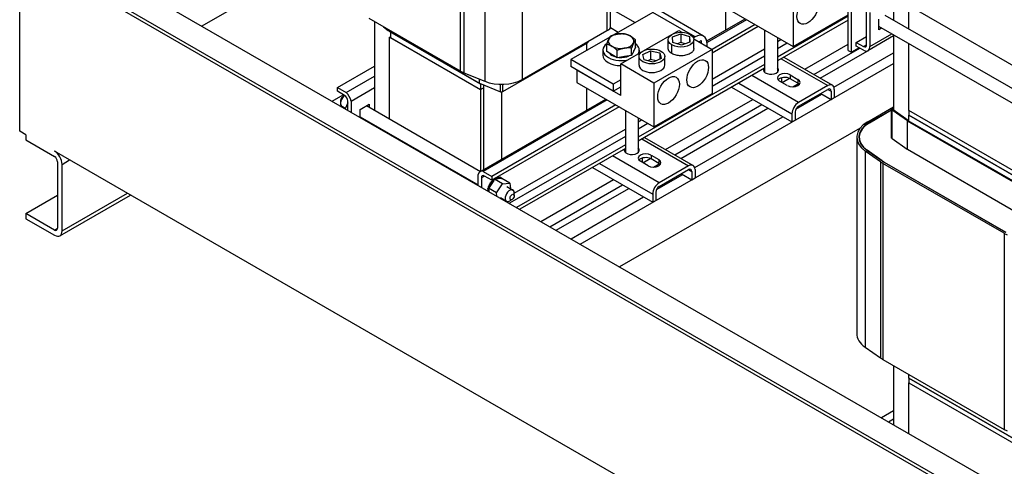
# Model space of a CAD drawing. Units: inches. Extents: x 71 to 440, y -33 to 153.
# Drawn here: x 372 to 401, y 75 to 88 of the extents above; entities that cross this region are included whole.
import ezdxf

# ---------------------------------------------------------------- set-up
doc = ezdxf.new("R2010")
doc.units = ezdxf.units.IN
doc.header["$MEASUREMENT"] = 0

msp = doc.modelspace()

# ---------------------------------------------------------------- linework, layer by layer
at = {"color": 7}
for p, q in [((372.047, 84.556), (372.047, 143.42)), ((384.912, 91.466), (384.912, 86.316)), ((385.018, 91.414), (385.018, 86.264)), ((385.63, 90.543), (385.63, 86.013)), ((373.107, 90.077), (421.233, 62.363)), ((381.563, 90.037), (377.37, 87.622)), ((389.195, 90.198), (389.195, 87.491)), ((386.718, 89.916), (386.718, 86.064)), ((396.245, 86.915), (396.245, 89.776)), ((396.337, 86.862), (396.337, 89.723)), ((421.318, 61.451), (372.358, 89.645)), ((421.233, 61.598), (372.443, 89.694)), ((392.384, 88.321), (394.638, 87.023)), ((394.638, 88.3), (394.638, 87.023)), ((397.57, 88.49), (397.57, 87.796)), ((389.305, 88.141), (390.024, 87.727)), ((389.305, 87.568), (389.305, 88.141)), ((390.534, 88.02), (389.4, 87.368)), ((391.771, 87.308), (390.534, 88.02)), ((392.021, 87.332), (390.783, 88.045)), ((392.662, 88.16), (392.662, 87.506)), ((396.783, 87.081), (396.783, 88.074)), ((396.877, 88.019), (396.877, 87.027)), ((398.012, 88.224), (401.548, 86.188)), ((398.012, 87.542), (398.012, 88.224)), ((382.247, 87.85), (384.912, 86.316)), ((382.409, 87.757), (382.409, 85.167)), ((392.115, 87.191), (393.231, 87.833)), ((393.274, 87.808), (392.123, 87.145)), ((396.245, 87.911), (394.177, 86.72)), ((396.245, 87.801), (394.177, 86.61)), ((394.638, 87.023), (396.245, 87.948)), ((397.14, 87.518), (397.138, 87.828)), ((401.548, 85.506), (397.326, 87.937)), ((382.672, 87.606), (382.804, 87.499)), ((382.804, 87.499), (382.804, 87.53)), ((382.81, 87.495), (382.81, 87.527)), ((382.81, 87.495), (385.474, 85.961)), ((382.851, 87.463), (382.851, 87.471)), ((382.851, 87.463), (385.503, 85.936)), ((382.873, 87.451), (385.503, 85.936)), ((382.873, 87.451), (382.873, 87.287)), ((386.718, 86.064), (389.195, 87.491)), ((389.527, 87.441), (389.305, 87.568)), ((389.6, 86.518), (391.301, 87.498)), ((391.301, 87.498), (391.4, 87.441)), ((393.523, 87.665), (392.268, 86.942)), ((393.618, 87.61), (392.274, 86.835)), ((393.802, 87.504), (393.802, 86.276)), ((401.474, 85.116), (397.139, 87.612)), ((397.221, 87.565), (397.14, 87.518)), ((382.851, 87.299), (382.873, 87.312)), ((382.851, 84.913), (382.851, 87.299)), ((382.851, 87.299), (385.503, 85.773)), ((382.873, 87.287), (385.503, 85.773)), ((386.156, 85.71), (388.633, 87.136)), ((389.279, 87.298), (388.144, 86.644)), ((388.633, 87.136), (388.633, 87.167)), ((388.648, 87.156), (388.648, 87.176)), ((390.029, 87.006), (390.029, 87.222)), ((390.987, 86.973), (390.987, 87.227)), ((391.11, 87.307), (391.355, 87.395)), ((391.12, 87.14), (391.11, 87.307)), ((391.375, 87.062), (391.12, 87.14)), ((391.355, 87.141), (391.246, 87.102)), ((391.355, 87.395), (391.355, 87.141)), ((391.355, 87.395), (391.61, 87.316)), ((391.484, 87.102), (391.355, 87.141)), ((391.62, 87.15), (391.375, 87.062)), ((391.61, 87.316), (391.62, 87.15)), ((391.61, 87.316), (391.61, 87.147)), ((391.771, 87.308), (391.725, 87.281)), ((391.735, 87.248), (392.274, 86.938)), ((391.737, 86.973), (391.737, 87.227)), ((391.879, 87.165), (391.948, 87.205)), ((391.948, 87.205), (391.948, 87.126)), ((394.177, 87.288), (394.177, 86.276)), ((394.177, 87.173), (394.277, 87.231)), ((396.481, 87.145), (396.783, 87.319)), ((396.481, 87.036), (396.481, 87.145)), ((396.481, 87.145), (396.688, 87.026)), ((397.57, 87.335), (396.822, 86.904)), ((396.877, 87.027), (397.516, 87.395)), ((397.57, 87.364), (397.57, 85.165)), ((388.597, 87.115), (388.597, 86.905)), ((389.08, 86.921), (389.08, 86.776)), ((389.193, 86.877), (389.193, 87.093)), ((389.346, 86.789), (389.193, 86.877)), ((389.499, 86.701), (389.499, 86.917)), ((389.917, 86.765), (389.917, 86.981)), ((389.973, 86.886), (389.917, 86.765)), ((390.029, 87.006), (389.973, 86.886)), ((390.142, 86.921), (390.142, 86.83)), ((390.244, 86.799), (390.471, 86.901)), ((390.471, 86.901), (390.471, 86.648)), ((390.471, 86.901), (390.739, 86.839)), ((392.274, 86.938), (390.572, 85.958)), ((391.097, 86.82), (391.097, 87.074)), ((392.125, 87.024), (392.125, 87.103)), ((392.274, 86.077), (393.802, 86.957)), ((392.274, 86.938), (392.274, 85.661)), ((394.461, 87.125), (394.177, 86.961)), ((394.979, 86.362), (396.245, 87.091)), ((395.244, 86.209), (396.58, 86.979)), ((395.425, 86.105), (396.794, 86.893)), ((396.245, 86.915), (396.337, 86.862)), ((396.56, 86.99), (396.337, 86.862)), ((396.688, 86.917), (396.481, 87.036)), ((396.688, 87.026), (396.783, 87.081)), ((398.012, 85.158), (398.012, 87.109)), ((389.381, 85.931), (388.144, 86.644)), ((388.144, 86.644), (388.144, 86.44)), ((389.499, 86.701), (389.346, 86.789)), ((389.708, 86.733), (389.499, 86.701)), ((389.917, 86.765), (389.708, 86.733)), ((390.136, 86.483), (390.136, 86.737)), ((390.284, 86.634), (390.244, 86.799)), ((390.551, 86.572), (390.284, 86.634)), ((390.471, 86.648), (390.388, 86.61)), ((390.635, 86.61), (390.471, 86.648)), ((390.779, 86.674), (390.551, 86.572)), ((390.739, 86.839), (390.779, 86.674)), ((390.739, 86.839), (390.739, 86.656)), ((390.886, 86.483), (390.886, 86.737)), ((393.802, 86.745), (392.274, 85.865)), ((394.284, 86.672), (395.648, 85.886)), ((394.362, 86.717), (395.782, 85.899)), ((395.829, 85.837), (397.57, 86.84)), ((381.328, 85.829), (382.409, 86.452)), ((389.381, 85.727), (388.144, 86.44)), ((388.318, 86.336), (388.32, 86.338)), ((389.6, 85.598), (388.318, 86.336)), ((388.318, 86.336), (388.318, 85.979)), ((388.414, 81.262), (397.57, 86.535)), ((389.6, 85.598), (389.6, 86.518)), ((390.572, 85.958), (389.6, 86.518)), ((393.802, 86.504), (390.111, 84.378)), ((393.802, 86.394), (390.111, 84.269)), ((381.577, 85.686), (382.409, 86.165)), ((385.018, 86.264), (385.63, 86.013)), ((385.474, 85.961), (385.474, 86.076)), ((385.48, 85.958), (385.48, 86.074)), ((389.6, 86.057), (389.381, 85.931)), ((394.79, 85.391), (393.425, 86.177)), ((394.197, 86.053), (394.197, 86.055)), ((394.466, 85.889), (394.24, 86.019)), ((394.304, 85.982), (394.304, 86.115)), ((394.312, 85.978), (394.526, 86.101)), ((394.551, 86.199), (394.777, 86.068)), ((394.551, 86.199), (394.551, 86.089)), ((394.777, 85.959), (394.551, 86.089)), ((394.777, 86.068), (394.777, 85.959)), ((381.328, 85.72), (381.328, 85.829)), ((381.328, 85.829), (381.577, 85.686)), ((381.537, 85.599), (381.328, 85.72)), ((381.724, 85.432), (382.409, 85.827)), ((385.48, 85.958), (386.092, 85.707)), ((385.503, 85.949), (385.503, 85.936)), ((385.503, 85.936), (385.516, 85.943)), ((385.503, 85.936), (385.516, 85.943)), ((385.503, 85.936), (385.503, 85.773)), ((385.503, 85.773), (385.591, 85.823)), ((385.503, 85.773), (385.591, 85.823)), ((385.503, 85.773), (385.503, 83.386)), ((385.591, 85.912), (385.591, 83.434)), ((386.092, 85.707), (386.092, 85.922)), ((386.122, 85.701), (386.122, 83.739)), ((386.156, 85.71), (386.156, 85.922)), ((388.318, 85.979), (390.572, 84.681)), ((388.597, 85.819), (388.597, 85.164)), ((389.381, 85.931), (389.381, 85.727)), ((389.381, 85.727), (389.6, 85.853)), ((390.572, 85.958), (390.572, 84.681)), ((392.838, 85.839), (394.6, 84.825)), ((393.045, 85.959), (394.6, 85.063)), ((394.624, 85.852), (394.792, 85.949)), ((395.648, 85.886), (394.79, 85.391)), ((394.79, 85.282), (395.648, 85.776)), ((395.648, 85.776), (395.743, 85.721)), ((395.743, 85.721), (395.743, 85.483)), ((395.838, 85.776), (395.838, 85.537)), ((381.17, 85.434), (381.497, 85.622)), ((381.417, 85.451), (381.417, 85.37)), ((381.479, 85.558), (381.543, 85.595)), ((381.629, 85.17), (381.629, 85.44)), ((381.724, 85.432), (381.724, 85.115)), ((385.488, 83.374), (389.165, 85.492)), ((389.208, 85.467), (385.583, 83.379)), ((390.572, 84.681), (392.274, 85.661)), ((390.912, 84.02), (393.455, 85.484)), ((394.715, 85.196), (395.478, 85.635)), ((395.441, 85.657), (395.743, 85.483)), ((395.743, 85.483), (395.838, 85.537)), ((381.435, 85.281), (381.448, 85.289)), ((381.456, 85.284), (381.559, 85.225)), ((381.629, 85.383), (381.554, 85.213)), ((381.989, 85.194), (382.257, 85.349)), ((381.989, 84.963), (381.989, 85.194)), ((382.176, 85.302), (385.506, 83.384)), ((382.257, 85.349), (382.257, 85.255)), ((389.457, 85.323), (385.832, 83.235)), ((389.553, 85.268), (385.832, 83.126)), ((389.736, 85.163), (389.736, 83.935)), ((391.178, 83.867), (393.72, 85.331)), ((391.358, 83.763), (393.901, 85.227)), ((396.817, 84.832), (397.57, 85.266)), ((396.859, 84.808), (397.512, 85.183)), ((396.866, 84.804), (397.512, 85.175)), ((397.512, 84.355), (397.512, 85.198)), ((397.532, 84.338), (397.532, 85.165)), ((397.973, 84.854), (397.532, 85.165)), ((397.538, 85.234), (397.57, 85.253)), ((397.996, 84.865), (397.555, 85.176)), ((397.559, 85.222), (397.57, 85.228)), ((397.559, 85.173), (397.559, 85.222)), ((401.548, 83.122), (398.012, 85.158)), ((401.548, 83.122), (398.012, 85.158)), ((398.012, 85.158), (398.012, 85.019)), ((381.989, 84.977), (385.436, 82.992)), ((382.07, 84.93), (382.058, 84.923)), ((390.111, 84.947), (390.111, 83.935)), ((390.111, 84.831), (390.211, 84.889)), ((391.763, 83.496), (394.335, 84.977)), ((394.6, 85.063), (394.6, 84.825)), ((394.6, 84.825), (394.695, 84.879)), ((394.695, 85.118), (394.695, 84.879)), ((397.973, 84.028), (397.973, 84.854)), ((401.524, 82.809), (397.979, 84.851)), ((397.979, 84.025), (397.979, 84.851)), ((401.546, 82.821), (398, 84.863)), ((398.012, 85.019), (401.548, 82.983)), ((398.012, 84.856), (398.012, 85.019)), ((401.548, 82.983), (398.012, 85.019)), ((372.223, 84.454), (372.047, 84.556)), ((382.397, 84.728), (382.409, 84.735)), ((382.409, 84.735), (382.409, 84.72)), ((386.491, 82.747), (389.736, 84.616)), ((396.594, 84.648), (389.564, 80.6)), ((390.395, 84.783), (390.111, 84.619)), ((396.859, 84.808), (396.859, 84.799)), ((372.223, 84.454), (372.223, 84.301)), ((372.223, 84.301), (373.063, 83.818)), ((382.851, 84.466), (382.851, 84.48)), ((389.736, 84.403), (386.348, 82.452)), ((390.217, 84.33), (391.582, 83.544)), ((390.296, 84.375), (391.716, 83.557)), ((396.492, 84.38), (396.492, 78.657)), ((396.562, 84.38), (396.562, 84.297)), ((397.524, 84.344), (397.965, 84.033)), ((395.735, 70.915), (373.063, 83.971)), ((389.736, 84.162), (386.557, 82.332)), ((389.736, 84.053), (386.652, 82.277)), ((397.184, 83.665), (396.743, 83.975)), ((396.743, 83.975), (396.743, 78.252)), ((397.23, 83.687), (396.789, 83.997)), ((397.238, 83.69), (396.797, 84.001)), ((396.797, 84.001), (396.797, 83.992)), ((397.972, 84.029), (401.378, 82.067)), ((373.284, 83.588), (373.506, 83.716)), ((390.724, 83.05), (389.359, 83.836)), ((390.14, 83.703), (390.14, 83.722)), ((390.236, 83.642), (390.236, 83.773)), ((390.246, 83.636), (390.46, 83.76)), ((390.485, 83.857), (390.711, 83.727)), ((390.485, 83.857), (390.485, 83.747)), ((390.711, 83.617), (390.485, 83.747)), ((390.711, 83.727), (390.711, 83.617)), ((397.238, 83.69), (397.238, 83.681)), ((373.152, 83.664), (373.152, 81.723)), ((373.284, 81.646), (373.284, 83.588)), ((388.772, 83.498), (390.534, 82.483)), ((388.979, 83.617), (390.534, 82.722)), ((390.4, 83.548), (390.174, 83.678)), ((390.558, 83.51), (390.726, 83.607)), ((391.582, 83.544), (390.724, 83.05)), ((390.724, 82.94), (391.582, 83.435)), ((391.582, 83.434), (391.677, 83.38)), ((391.772, 83.434), (391.772, 83.196)), ((397.184, 83.665), (397.184, 77.942)), ((400.803, 81.576), (397.258, 83.618)), ((397.258, 83.618), (397.258, 77.895)), ((400.846, 81.6), (397.3, 83.642)), ((400.853, 81.604), (397.307, 83.646)), ((397.307, 83.646), (397.307, 83.638)), ((385.436, 82.978), (385.436, 83.294)), ((385.623, 83.246), (385.531, 83.193)), ((385.531, 83.193), (385.531, 82.923)), ((385.583, 83.379), (385.832, 83.235)), ((385.832, 83.126), (385.623, 83.246)), ((385.894, 83.121), (385.757, 82.917)), ((385.832, 83.235), (385.832, 83.126)), ((385.883, 83.128), (385.865, 83.139)), ((385.885, 83.13), (385.867, 83.141)), ((385.917, 83.154), (385.894, 83.121)), ((385.927, 83.164), (385.912, 83.172)), ((385.929, 83.165), (385.915, 83.173)), ((385.927, 83.155), (385.917, 83.154)), ((386.15, 83.02), (385.917, 83.154)), ((385.932, 83.156), (385.927, 83.155)), ((385.957, 83.159), (385.932, 83.156)), ((385.972, 83.189), (385.957, 83.198)), ((386.091, 83.173), (385.957, 83.159)), ((385.974, 83.19), (385.959, 83.199)), ((386.016, 83.204), (385.997, 83.215)), ((386.018, 83.205), (385.999, 83.215)), ((386.057, 83.208), (386.039, 83.219)), ((386.059, 83.208), (386.04, 83.218)), ((386.094, 83.2), (386.076, 83.211)), ((386.096, 83.2), (386.077, 83.21)), ((386.122, 83.177), (386.091, 83.173)), ((386.126, 83.182), (386.107, 83.192)), ((386.125, 83.177), (386.122, 83.177)), ((386.127, 83.177), (386.125, 83.177)), ((386.36, 83.043), (386.127, 83.177)), ((387.269, 81.922), (389.389, 83.143)), ((390.648, 82.854), (391.412, 83.294)), ((391.374, 83.315), (391.677, 83.141)), ((391.677, 83.38), (391.677, 83.141)), ((391.677, 83.141), (391.772, 83.196)), ((385.731, 82.868), (385.712, 82.878)), ((385.73, 82.865), (385.712, 82.875)), ((385.747, 82.923), (385.729, 82.933)), ((385.748, 82.925), (385.73, 82.936)), ((385.757, 82.917), (385.738, 82.89)), ((385.738, 82.89), (385.741, 82.872)), ((385.971, 82.756), (385.738, 82.89)), ((385.741, 82.872), (385.742, 82.862)), ((385.742, 82.862), (385.745, 82.841)), ((385.745, 82.841), (385.751, 82.796)), ((385.772, 82.98), (385.754, 82.99)), ((385.774, 82.983), (385.755, 82.993)), ((385.804, 83.035), (385.786, 83.045)), ((385.806, 83.037), (385.787, 83.048)), ((385.842, 83.085), (385.823, 83.095)), ((385.843, 83.087), (385.825, 83.098)), ((385.971, 82.756), (386.15, 83.02)), ((386.15, 83.02), (386.36, 83.043)), ((386.275, 82.941), (386.451, 82.84)), ((386.36, 83.043), (386.381, 82.88)), ((387.534, 81.769), (389.654, 82.99)), ((387.715, 81.665), (389.835, 82.886)), ((372.223, 82.155), (373.152, 82.69)), ((373.219, 81.503), (375.284, 82.692)), ((373.284, 81.646), (375.192, 82.745)), ((385.983, 82.662), (385.971, 82.756)), ((386.088, 82.617), (386.264, 82.515)), ((386.213, 82.538), (386.202, 82.537)), ((386.216, 82.543), (386.213, 82.538)), ((386.429, 82.565), (386.358, 82.524)), ((386.491, 82.672), (386.491, 82.754)), ((388.149, 81.415), (390.269, 82.636)), ((390.534, 82.722), (390.534, 82.483)), ((390.534, 82.483), (390.629, 82.538)), ((390.629, 82.776), (390.629, 82.538)), ((373.063, 81.672), (372.223, 82.155)), ((372.223, 82.155), (372.223, 82.002)), ((372.223, 82.002), (373.063, 81.518)), ((373.063, 81.672), (373.152, 81.722)), ((400.803, 81.576), (400.803, 75.853)), ((396.743, 78.252), (397.184, 77.942)), ((397.258, 77.895), (400.803, 75.853)), ((397.57, 77.715), (397.57, 75.99)), ((398.012, 77.351), (398.012, 77.46)), ((401.548, 75.315), (398.012, 77.351)), ((398.012, 77.351), (398.012, 77.212)), ((398.012, 77.351), (401.548, 75.315)), ((398.012, 75.735), (398.012, 77.212)), ((398.012, 77.212), (401.548, 75.176)), ((398.012, 77.212), (401.548, 75.176)), ((397.57, 76.397), (397.217, 76.193)), ((397.423, 76.074), (397.57, 76.159))]:
    msp.add_line(p, q, dxfattribs=at)
at = {"color": 7, "flags": 128}
for points in [[(391.097, 87.074), (391.037, 87.119), (391, 87.17), (390.987, 87.223), (390.998, 87.277), (391.035, 87.332), (391.097, 87.379), (391.179, 87.415), (391.274, 87.436), (391.368, 87.442), (391.46, 87.435), (391.548, 87.414), (391.627, 87.379), (391.687, 87.334), (391.724, 87.283), (391.737, 87.23), (391.726, 87.176), (391.689, 87.121), (391.627, 87.074), (391.545, 87.038), (391.45, 87.017), (391.356, 87.011), (391.264, 87.018), (391.176, 87.039), (391.097, 87.074)], [(389.193, 87.093), (389.195, 87.101), (389.198, 87.109), (389.2, 87.116), (389.203, 87.123), (389.205, 87.131), (389.208, 87.138), (389.21, 87.144), (389.212, 87.151), (389.215, 87.158), (389.217, 87.164), (389.219, 87.17), (389.222, 87.176), (389.224, 87.182), (389.226, 87.188), (389.228, 87.194), (389.231, 87.199), (389.233, 87.205), (389.235, 87.21), (389.237, 87.216), (389.24, 87.221), (389.242, 87.226), (389.244, 87.231), (389.246, 87.236), (389.249, 87.241)], [(389.249, 87.241), (389.251, 87.246), (389.253, 87.25), (389.255, 87.255), (389.258, 87.259), (389.26, 87.264), (389.262, 87.268), (389.264, 87.272), (389.267, 87.276), (389.269, 87.281), (389.271, 87.285), (389.273, 87.288), (389.276, 87.292), (389.278, 87.296), (389.28, 87.3), (389.283, 87.303), (389.285, 87.307), (389.287, 87.311), (389.29, 87.314), (389.292, 87.317), (389.295, 87.321), (389.297, 87.324), (389.3, 87.328), (389.302, 87.331), (389.305, 87.334)], [(389.305, 87.334), (389.314, 87.338), (389.324, 87.341), (389.333, 87.345), (389.342, 87.348), (389.352, 87.352), (389.361, 87.355), (389.369, 87.358), (389.378, 87.361), (389.387, 87.364), (389.396, 87.366), (389.404, 87.369), (389.413, 87.371), (389.422, 87.374), (389.43, 87.376), (389.438, 87.378), (389.447, 87.38), (389.455, 87.382), (389.464, 87.384), (389.472, 87.386), (389.48, 87.388), (389.489, 87.389), (389.497, 87.391), (389.505, 87.392), (389.514, 87.394)], [(389.514, 87.394), (389.522, 87.395), (389.531, 87.396), (389.539, 87.397), (389.547, 87.398), (389.556, 87.399), (389.564, 87.4), (389.572, 87.4), (389.581, 87.401), (389.589, 87.401), (389.598, 87.402), (389.606, 87.402), (389.615, 87.402), (389.623, 87.403), (389.632, 87.403), (389.64, 87.403), (389.649, 87.403), (389.658, 87.402), (389.667, 87.402), (389.676, 87.402), (389.685, 87.401), (389.694, 87.401), (389.704, 87.4), (389.713, 87.399), (389.723, 87.399)], [(389.723, 87.399), (389.73, 87.397), (389.737, 87.395), (389.744, 87.393), (389.751, 87.391), (389.757, 87.389), (389.764, 87.387), (389.77, 87.385), (389.777, 87.383), (389.783, 87.381), (389.79, 87.378), (389.796, 87.376), (389.802, 87.374), (389.809, 87.371), (389.815, 87.368), (389.821, 87.366), (389.827, 87.363), (389.833, 87.36), (389.839, 87.357), (389.845, 87.354), (389.852, 87.351), (389.858, 87.348), (389.864, 87.345), (389.87, 87.341), (389.876, 87.338)], [(389.876, 87.338), (389.882, 87.334), (389.888, 87.331), (389.894, 87.327), (389.9, 87.323), (389.907, 87.319), (389.913, 87.315), (389.919, 87.311), (389.925, 87.307), (389.931, 87.302), (389.937, 87.298), (389.944, 87.293), (389.95, 87.289), (389.956, 87.284), (389.962, 87.279), (389.969, 87.274), (389.975, 87.269), (389.982, 87.263), (389.988, 87.258), (389.995, 87.252), (390.001, 87.247), (390.008, 87.241), (390.015, 87.235), (390.022, 87.229), (390.029, 87.222)], [(390.029, 87.222), (390.027, 87.219), (390.024, 87.216), (390.021, 87.212), (390.019, 87.209), (390.017, 87.206), (390.014, 87.202), (390.012, 87.199), (390.009, 87.195), (390.007, 87.192), (390.005, 87.188), (390.002, 87.184), (390, 87.18), (389.998, 87.177), (389.996, 87.173), (389.993, 87.169), (389.991, 87.165), (389.989, 87.161), (389.987, 87.156), (389.984, 87.152), (389.982, 87.148), (389.98, 87.143), (389.978, 87.139), (389.975, 87.134), (389.973, 87.129)], [(389.346, 87.032), (389.34, 87.036), (389.333, 87.039), (389.327, 87.043), (389.321, 87.046), (389.315, 87.049), (389.309, 87.052), (389.303, 87.055), (389.297, 87.058), (389.291, 87.06), (389.284, 87.063), (389.278, 87.066), (389.272, 87.068), (389.266, 87.071), (389.259, 87.073), (389.253, 87.075), (389.247, 87.078), (389.24, 87.08), (389.234, 87.082), (389.227, 87.084), (389.22, 87.086), (389.213, 87.088), (389.207, 87.09), (389.2, 87.091), (389.193, 87.093)], [(389.499, 86.917), (389.492, 86.923), (389.485, 86.929), (389.478, 86.935), (389.471, 86.941), (389.464, 86.947), (389.458, 86.953), (389.451, 86.958), (389.445, 86.963), (389.438, 86.968), (389.432, 86.974), (389.426, 86.978), (389.419, 86.983), (389.413, 86.988), (389.407, 86.992), (389.401, 86.997), (389.395, 87.001), (389.389, 87.005), (389.382, 87.01), (389.376, 87.014), (389.37, 87.018), (389.364, 87.021), (389.358, 87.025), (389.352, 87.029), (389.346, 87.032)], [(389.708, 86.976), (389.7, 86.975), (389.691, 86.974), (389.683, 86.972), (389.674, 86.971), (389.666, 86.969), (389.658, 86.967), (389.649, 86.965), (389.641, 86.963), (389.633, 86.961), (389.624, 86.959), (389.616, 86.957), (389.607, 86.954), (389.599, 86.952), (389.59, 86.949), (389.581, 86.946), (389.572, 86.944), (389.564, 86.941), (389.555, 86.938), (389.546, 86.934), (389.536, 86.931), (389.527, 86.928), (389.518, 86.924), (389.508, 86.921), (389.499, 86.917)], [(389.917, 86.981), (389.907, 86.982), (389.898, 86.983), (389.889, 86.984), (389.879, 86.984), (389.87, 86.985), (389.861, 86.985), (389.852, 86.985), (389.843, 86.985), (389.835, 86.986), (389.826, 86.986), (389.817, 86.985), (389.809, 86.985), (389.8, 86.985), (389.792, 86.985), (389.783, 86.984), (389.775, 86.984), (389.766, 86.983), (389.758, 86.983), (389.75, 86.982), (389.741, 86.981), (389.733, 86.98), (389.725, 86.979), (389.716, 86.978), (389.708, 86.976)], [(389.973, 87.129), (389.971, 87.124), (389.969, 87.119), (389.966, 87.114), (389.964, 87.109), (389.962, 87.104), (389.96, 87.099), (389.957, 87.093), (389.955, 87.088), (389.953, 87.082), (389.951, 87.076), (389.948, 87.07), (389.946, 87.064), (389.944, 87.058), (389.941, 87.052), (389.939, 87.046), (389.937, 87.039), (389.934, 87.033), (389.932, 87.026), (389.93, 87.019), (389.927, 87.012), (389.925, 87.004), (389.922, 86.997), (389.92, 86.989), (389.917, 86.981)], [(391.097, 86.82), (391.088, 86.826), (391.079, 86.831), (391.071, 86.837), (391.063, 86.843), (391.056, 86.849), (391.048, 86.855), (391.042, 86.861), (391.035, 86.867), (391.03, 86.873), (391.024, 86.88), (391.019, 86.886), (391.014, 86.892), (391.01, 86.899), (391.006, 86.906), (391.002, 86.912), (390.999, 86.919), (390.996, 86.926), (390.994, 86.933), (390.992, 86.939), (390.99, 86.946), (390.989, 86.953), (390.988, 86.96), (390.987, 86.966), (390.987, 86.973)], [(391.737, 86.973), (391.735, 86.953), (391.73, 86.933), (391.722, 86.912), (391.709, 86.892), (391.693, 86.872), (391.673, 86.853), (391.65, 86.835), (391.624, 86.819), (391.595, 86.804), (391.564, 86.791), (391.53, 86.78), (391.495, 86.771), (391.459, 86.765), (391.424, 86.76), (391.388, 86.758), (391.354, 86.757), (391.32, 86.759), (391.286, 86.762), (391.251, 86.767), (391.218, 86.774), (391.186, 86.783), (391.154, 86.793), (391.125, 86.806), (391.097, 86.82)]]:
    msp.add_lwpolyline(points, dxfattribs=at)
at = {"color": 7}
for centre, major_axis, ratio in [((395.063, 88.085), (0.223, 0.387), 0.578093), ((390.511, 86.737), (-0.375, 0), 0.575862), ((391.848, 86.233), (0.223, 0.387), 0.578093), ((390.997, 85.743), (0.223, 0.387), 0.578093), ((386.429, 82.636), (0.0437, 0.0758), 0.578093)]:
    msp.add_ellipse(centre, major_axis=major_axis, ratio=ratio, dxfattribs=at)
for centre, major_axis, ratio, start_param, end_param in [((382.845, 87.516), (0.05, 0), 0.575862, 3.761842, 3.926991), ((388.598, 87.835), (0.845, 0), 0.575862, 5.497787, 5.703726), ((391.771, 86.899), (0.25, 0.433), 0.578093, 5.495853, 7.06665), ((388.598, 87.156), (0.05, 0), 0.575862, 5.497787, 6.283185), ((389.611, 87.185), (-0.375, 0), 0.575862, 6.021386, 7.068583), ((389.611, 87.185), (-0.375, 0), 0.575862, 4.974188, 6.021386), ((389.611, 87.185), (-0.375, 0), 0.575862, 3.926991, 4.974188), ((389.611, 87.185), (0.375, 0), 0.575862, 6.021386, 7.068583), ((389.611, 86.921), (-0.531, 0), 0.575862, 5.597222, 8.227377), ((389.611, 87.185), (0.375, 0), 0.575862, 3.926991, 4.974188), ((389.611, 87.185), (0.375, 0), 0.575862, 4.974188, 6.021386), ((389.611, 86.921), (0.375, 0), 0.575862, 5.799572, 6.2432), ((389.611, 86.921), (0.531, 0), 0.575862, 5.90979, 6.947549), ((396.688, 87.136), (0.067, -0.116), 0.578093, 5.499721, 7.070517), ((396.688, 87.136), (0.134, -0.232), 0.578093, 5.499721, 7.070517), ((389.611, 86.776), (-0.531, 0), 0.575862, 0, 1.549998), ((389.611, 86.921), (-0.375, 0), 0.575862, 0.417442, 1.153354), ((389.611, 86.921), (-0.375, 0), 0.575862, 1.401634, 2.263558), ((385.51, 86.66), (0.845, 0), 0.575862, 3.926991, 4.092139), ((390.511, 86.483), (0.375, 0), 0.575862, 3.141593, 6.283185), ((393.989, 86.343), (0.22, 0), 0.575862, 2.827648, 6.833667), ((393.989, 86.233), (-0.22, 0), 0.575862, 5.732704, 5.836076), ((393.989, 86.233), (-0.22, 0), 0.575862, 3.588702, 3.692074), ((386.121, 86.409), (0.845, 0), 0.575862, 4.092139, 5.497787), ((394.395, 86.109), (-0.22, 0), 0.575862, 3.926991, 7.068583), ((394.395, 85.999), (-0.22, 0), 0.575862, 3.926991, 5.836076), ((394.622, 85.979), (0.22, 0), 0.575862, 3.926991, 7.068583), ((385.51, 85.981), (0.05, 0), 0.575862, 3.926991, 4.092139), ((386.121, 85.73), (0.05, 0), 0.575862, 4.092139, 5.497787), ((394.622, 85.869), (-0.22, 0), 0.575862, 3.588702, 3.926991), ((395.648, 85.667), (0.134, 0.232), 0.578093, 5.495853, 7.06665), ((395.648, 85.667), (0.067, 0.116), 0.578093, 5.495853, 7.06665), ((381.55, 85.446), (-0.094, -0.162), 0.578093, 3.975233, 6.283185), ((381.479, 85.487), (-0.0437, -0.0758), 0.578093, 3.928925, 5.495853), ((381.537, 85.493), (-0.065, 0.113), 0.578093, 3.928925, 5.499721), ((381.537, 85.493), (0.135, -0.234), 0.578093, 0.998543, 2.146917), ((394.79, 85.172), (0.134, 0.232), 0.578093, 0.783464, 2.354261), ((394.79, 85.172), (-0.067, -0.116), 0.578093, 3.925057, 5.495853), ((397.602, 85.198), (-0.09, 0), 0.575862, 5.497787, 6.968915), ((397.602, 85.198), (-0.06, 0), 0.575862, 5.497787, 6.968915), ((397.602, 84.38), (-1.11, 0), 0.575862, 5.497787, 6.968915), ((398.043, 84.887), (-0.09, 0), 0.575862, 0.68573, 0.785398), ((398.043, 84.887), (-0.06, 0), 0.575862, 0.68573, 0.785398), ((397.602, 84.38), (-1.05, 0), 0.575862, 5.497787, 6.968915), ((397.602, 84.38), (-1.04, 0), 0.575862, 5.497787, 6.968915), ((397.602, 84.38), (-0.1, 0), 0.575862, 5.832158, 6.968915), ((373.063, 83.715), (-0.156, 0.271), 0.578093, 3.928925, 5.499721), ((389.923, 84.001), (0.22, 0), 0.575862, 2.827648, 6.833667), ((398.043, 84.07), (0.1, 0), 0.575862, 3.827322, 3.926991), ((373.063, 83.715), (0.062, -0.108), 0.578093, 0.787332, 2.358128), ((389.923, 83.892), (-0.22, 0), 0.575862, 5.732704, 5.836076), ((390.329, 83.767), (-0.22, 0), 0.575862, 3.926991, 7.068583), ((389.923, 83.892), (-0.22, 0), 0.575862, 3.588702, 3.692074), ((390.329, 83.658), (-0.22, 0), 0.575862, 3.926991, 5.836076), ((390.555, 83.637), (0.22, 0), 0.575862, 3.926991, 7.068583), ((398.043, 84.07), (-1.05, 0), 0.575862, 0.68573, 0.785398), ((398.043, 84.07), (-1.04, 0), 0.575862, 0.68573, 0.785398), ((385.623, 83.14), (-0.135, 0.234), 0.578093, 5.710932, 6.859306), ((390.555, 83.528), (-0.22, 0), 0.575862, 3.588702, 3.926991), ((391.582, 83.325), (0.134, 0.232), 0.578093, 5.495853, 7.06665), ((391.582, 83.325), (0.067, 0.116), 0.578093, 5.495853, 7.06665), ((398.043, 84.07), (-1.11, 0), 0.575862, 0.68573, 0.785398), ((385.623, 83.14), (-0.065, 0.113), 0.578093, 5.499721, 7.070517), ((385.844, 83.119), (-0.0151, -0.0261), 0.578093, 0.356257, 2.691934), ((385.863, 83.109), (-0.0151, -0.0261), 0.578093, 5.926929, 8.975119), ((385.93, 82.924), (-0.161, -0.28), 0.578093, 4.206484, 4.216029), ((385.887, 83.158), (-0.0151, -0.0261), 0.578093, 0.552606, 2.32739), ((385.949, 82.913), (0.161, 0.28), 0.578093, 1.064891, 1.074436), ((385.906, 83.148), (-0.0151, -0.0261), 0.578093, 5.730579, 6.491392), ((385.949, 82.913), (0.161, 0.28), 0.578093, 0.868542, 0.878087), ((385.906, 83.148), (0.0151, 0.0261), 0.578093, 5.304809, 5.637177), ((385.932, 83.189), (-0.0151, -0.0261), 0.578093, 0.653739, 2.137302), ((385.95, 83.178), (-0.0151, -0.0261), 0.578093, 5.53423, 5.984916), ((385.95, 83.178), (0.0151, 0.0261), 0.578093, 4.23889, 5.440827), ((385.995, 83.198), (-0.0151, -0.0261), 0.578093, 5.33788, 8.386071), ((385.949, 82.913), (0.161, 0.28), 0.578093, 0.672192, 0.681737), ((385.977, 83.209), (-0.0151, -0.0261), 0.578093, 0.653739, 2.102885), ((385.93, 82.924), (-0.161, -0.28), 0.578093, 3.617435, 3.62698), ((386.038, 83.208), (-0.0151, -0.0261), 0.578093, 5.14153, 8.189721), ((385.949, 82.913), (0.161, 0.28), 0.578093, 0.475842, 0.485388), ((386.019, 83.218), (-0.0151, -0.0261), 0.578093, 0.653739, 1.906536), ((385.93, 82.924), (0.161, 0.28), 0.578093, 0.279493, 0.289038), ((386.077, 83.205), (-0.0151, -0.0261), 0.578093, 4.945181, 7.993371), ((386.059, 83.216), (-0.0151, -0.0261), 0.578093, 0.653739, 1.710186), ((385.949, 82.913), (0.161, 0.28), 0.578093, 0.279493, 0.289038), ((385.93, 82.924), (0.161, 0.28), 0.578093, 0.083143, 0.092689), ((386.111, 83.192), (-0.0151, -0.0261), 0.578093, 4.748831, 5.788724), ((386.093, 83.203), (-0.0151, -0.0261), 0.578093, 0.653739, 1.513837), ((385.949, 82.913), (0.161, 0.28), 0.578093, 0.083143, 0.092689), ((386.111, 83.192), (0.0151, 0.0261), 0.578093, 4.435082, 4.655429), ((386.14, 83.168), (-0.0151, -0.0261), 0.578093, 4.552482, 4.705957), ((385.949, 82.913), (0.161, 0.28), 0.578093, 6.169979, 6.179525), ((385.706, 82.848), (-0.0151, -0.0261), 0.578093, 0.697411, 2.609504), ((385.72, 82.906), (0.0151, 0.0261), 0.578093, 3.570734, 5.947446), ((385.93, 82.924), (-0.161, -0.28), 0.578093, 5.188231, 5.197777), ((385.725, 82.838), (0.0151, 0.0261), 0.578093, 3.839003, 5.149824), ((385.93, 82.924), (-0.161, -0.28), 0.578093, 4.991882, 5.001427), ((385.741, 82.963), (0.0151, 0.0261), 0.578093, 3.374385, 6.143795), ((385.949, 82.913), (0.161, 0.28), 0.578093, 2.046639, 2.056184), ((385.725, 82.838), (0.0151, 0.0261), 0.578093, 6.121179, 6.815274), ((385.738, 82.895), (0.0151, 0.0261), 0.578093, 3.570734, 4.050026), ((385.949, 82.913), (0.161, 0.28), 0.578093, 1.850289, 1.859835), ((385.738, 82.895), (0.0151, 0.0261), 0.578093, 5.990122, 6.618925), ((385.76, 82.953), (-0.0151, -0.0261), 0.578093, 0.232792, 3.280982), ((385.93, 82.924), (-0.161, -0.28), 0.578093, 4.795532, 4.805078), ((385.77, 83.02), (0.0151, 0.0261), 0.578093, 3.178035, 6.226226), ((385.949, 82.913), (0.161, 0.28), 0.578093, 1.65394, 1.663485), ((385.788, 83.009), (-0.0151, -0.0261), 0.578093, 0.036442, 3.084633), ((385.93, 82.924), (-0.161, -0.28), 0.578093, 4.599183, 4.608728), ((385.805, 83.072), (0.0151, 0.0261), 0.578093, 3.3015, 6.029876), ((385.949, 82.913), (0.161, 0.28), 0.578093, 1.45759, 1.467136), ((385.823, 83.062), (-0.0151, -0.0261), 0.578093, 6.123278, 9.171469), ((385.93, 82.924), (-0.161, -0.28), 0.578093, 4.402833, 4.412379), ((385.949, 82.913), (0.161, 0.28), 0.578093, 1.261241, 1.270786), ((386.358, 82.677), (0.094, 0.162), 0.578093, 5.495853, 10.21211), ((390.724, 82.831), (0.134, 0.232), 0.578093, 0.783464, 2.354261), ((390.724, 82.831), (-0.067, -0.116), 0.578093, 3.925057, 5.495853), ((385.72, 82.784), (0.0151, 0.0261), 0.578093, 5.767736, 6.798634), ((373.063, 81.774), (0.062, -0.108), 0.578093, 5.499721, 7.070517), ((373.063, 81.774), (0.156, -0.271), 0.578093, 5.499721, 7.070517), ((401.588, 82.028), (-1.11, 0), 0.575862, 0.785398, 0.885067), ((397.602, 78.657), (-1.11, 0), 0.575862, 0, 0.68573), ((398.043, 78.347), (1.11, 0), 0.575862, 3.827322, 3.926991), ((401.588, 76.305), (1.11, 0), 0.575862, 3.926991, 4.026659)]:
    msp.add_ellipse(centre, major_axis=major_axis, ratio=ratio, start_param=start_param, end_param=end_param, dxfattribs=at)

doc.saveas('drawing.dxf')
